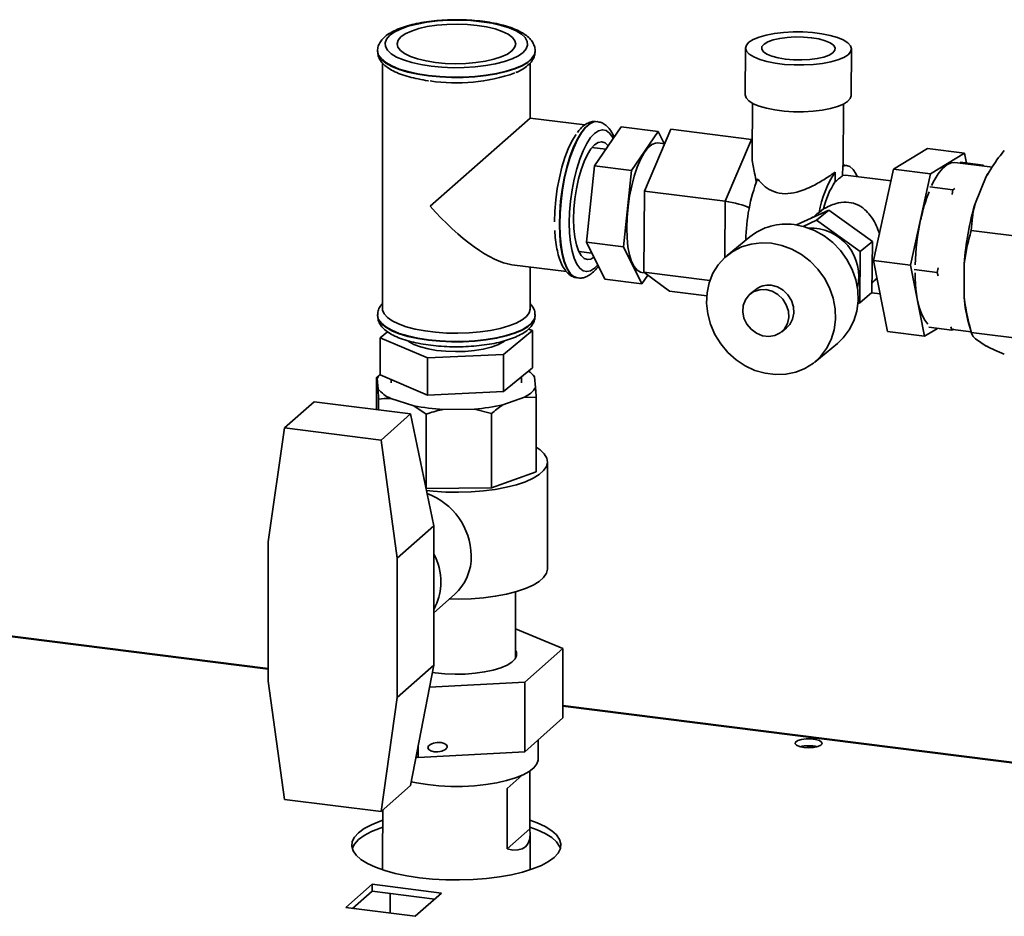
# Paper-space layout 'Blatt1' of a CAD drawing. Units: millimetres. Extents: x 0 to 14850, y 0 to 10500.
# Drawn here: x 8914 to 9114, y 4156 to 4338 of the extents above; entities that cross this region are included whole.
import ezdxf

# ---------------------------------------------------------------- set-up
doc = ezdxf.new("R2010")
doc.units = ezdxf.units.MM
doc.header["$LTSCALE"] = 25

psp = doc.layouts.new('Blatt1')

# ---------------------------------------------------------------- linework, layer by layer
at = {"color": 7, "linetype": 'Continuous', "lineweight": 35}
for p, q in [((8986.57, 4331.36), (8986.57, 4331.28)), ((9018.57, 4331.28), (9018.57, 4331.36)), ((9061.29, 4331.95), (9061.21, 4322.45)), ((9082.71, 4322.27), (9082.79, 4331.77)), ((8987.57, 4328.9), (8987.57, 4279.03)), ((9017.57, 4317.72), (9017.57, 4328.92)), ((9062.7, 4320.72), (9062.61, 4310.24)), ((9081.09, 4308.11), (9081.2, 4320.57)), ((9017.57, 4317.72), (8997.27, 4299.81)), ((9028.65, 4316.32), (9017.57, 4317.72)), ((9031.23, 4317), (9031.15, 4317.01)), ((9030.65, 4308.04), (9036.03, 4315.96)), ((9043.52, 4315.02), (9036.03, 4315.96)), ((9043.52, 4315.02), (9038.13, 4307.09)), ((9040.78, 4302.88), (9046.15, 4315.46)), ((9044.74, 4312.53), (9043.52, 4315.02)), ((9046.15, 4315.46), (9062.52, 4313.4)), ((9044.89, 4312.51), (9043.51, 4312.68)), ((9062.52, 4313.4), (9057.15, 4300.82)), ((9032.93, 4311.4), (9030.1, 4311.75)), ((9091.36, 4307.35), (9098.27, 4311.52)), ((9105.75, 4310.58), (9098.27, 4311.52)), ((9098.85, 4306.41), (9105.75, 4310.58)), ((9105.75, 4310.58), (9106.14, 4308.6)), ((9111.41, 4307.76), (9103.78, 4308.72)), ((9109.53, 4308.17), (9104.85, 4308.76)), ((9028.99, 4292.56), (9030.65, 4308.04)), ((9038.13, 4307.09), (9030.65, 4308.04)), ((9038.13, 4307.09), (9036.48, 4291.61)), ((9079.49, 4304.82), (9079.51, 4306.75)), ((9081.02, 4307.99), (9081, 4306.06)), ((9081.03, 4308.11), (9081.02, 4307.99)), ((9081.85, 4308.11), (9081.09, 4308.2)), ((9087.29, 4288.78), (9091.36, 4307.35)), ((9098.85, 4306.41), (9091.36, 4307.35)), ((9109.53, 4308.17), (9109.34, 4308.02)), ((9109.58, 4307.99), (9109.53, 4308.17)), ((9110.5, 4306.44), (9110.42, 4306.31)), ((9081, 4306.06), (9081.6, 4306.12)), ((9090.84, 4304.96), (9081.6, 4306.12)), ((9094.77, 4287.84), (9098.85, 4306.41)), ((9110.18, 4305.88), (9107.96, 4300.52)), ((9110.42, 4306.31), (9110.18, 4305.88)), ((9040.64, 4286.43), (9040.78, 4302.88)), ((9040.78, 4302.88), (9057.15, 4300.82)), ((9103.41, 4303.14), (9098.73, 4303.73)), ((9103.41, 4303.14), (9103.23, 4302.19)), ((9103.76, 4303.43), (9103.41, 4303.14)), ((9057.15, 4300.82), (9057.06, 4289.39)), ((9071.65, 4296.02), (9078.21, 4299.02)), ((9078.21, 4299.02), (9075.73, 4296.99)), ((9076.25, 4298.55), (9077.13, 4299.28)), ((9078.21, 4299.02), (9087.05, 4292.69)), ((9072.98, 4295.73), (9075.73, 4296.99)), ((9074.95, 4297.65), (9074.62, 4297.38)), ((9075.73, 4296.99), (9084.58, 4290.66)), ((9119.28, 4293.36), (9107.12, 4294.89)), ((9036.48, 4291.61), (9028.99, 4292.56)), ((9032.72, 4285), (9028.99, 4292.56)), ((9062.16, 4293.61), (9057.57, 4289.83)), ((9087.05, 4292.69), (9084.58, 4290.66)), ((9087.05, 4292.69), (9086.96, 4282.28)), ((9027.44, 4290.62), (9030.11, 4290.28)), ((9036.48, 4291.61), (9040.2, 4284.06)), ((9084.58, 4290.66), (9084.49, 4280.24)), ((9094.77, 4287.84), (9087.29, 4288.78)), ((9090.11, 4274.37), (9087.29, 4288.78)), ((9013.82, 4287.95), (9024.94, 4286.55)), ((9017.57, 4279.03), (9017.57, 4287.48)), ((9097.6, 4273.43), (9094.77, 4287.84)), ((9100.23, 4286.38), (9095.55, 4286.97)), ((9100.41, 4287.33), (9100.23, 4286.38)), ((9105.71, 4288.13), (9105.71, 4281.31)), ((9027.15, 4285.26), (9027.23, 4285.25)), ((9040.2, 4284.06), (9032.72, 4285)), ((9040.2, 4286.39), (9040.8, 4286.32)), ((9040.2, 4284.06), (9041.42, 4285.86)), ((9040.64, 4286.43), (9054.05, 4284.74)), ((9045.88, 4282.57), (9040.64, 4286.43)), ((9100.23, 4286.38), (9100.39, 4285.71)), ((9045.88, 4282.57), (9053.4, 4281.62)), ((9063.28, 4282.88), (9062.22, 4282.01)), ((9086.98, 4284.24), (9087.21, 4284.43)), ((9086.96, 4282.28), (9084.49, 4280.24)), ((9086.95, 4282.27), (9088.61, 4282.06)), ((9084.49, 4280.24), (9084.09, 4280.06)), ((8986.57, 4277.7), (8986.57, 4277.62)), ((9018.57, 4277.62), (9018.57, 4277.7)), ((9012.16, 4269.75), (9018.01, 4274.57)), ((9018.01, 4274.57), (9017.23, 4274.9)), ((9018.01, 4267.02), (9018.01, 4274.57)), ((9068.57, 4274.28), (9069.63, 4275.16)), ((9100.24, 4275.02), (9097.6, 4273.43)), ((9103.17, 4274.65), (9098.49, 4275.24)), ((9103, 4275.32), (9103.17, 4274.65)), ((9103.17, 4274.65), (9103.52, 4274.94)), ((9103.36, 4274.81), (9107.07, 4274.34)), ((9106.6, 4275.97), (9107.15, 4274.09)), ((8988.6, 4274.33), (8987.13, 4273.13)), ((8987.13, 4273.13), (8996.72, 4269.03)), ((8987.13, 4265.58), (8987.13, 4273.13)), ((9097.6, 4273.43), (9090.11, 4274.37)), ((9119.28, 4272.67), (9107.12, 4274.2)), ((9107.96, 4272.9), (9110.18, 4271.44)), ((9075.34, 4268.2), (9079.94, 4271.98)), ((8996.72, 4269.03), (9012.16, 4269.75)), ((8996.72, 4261.49), (8996.72, 4269.03)), ((9012.16, 4262.21), (9012.16, 4269.75)), ((9018.01, 4267.02), (9012.16, 4262.21)), ((8987.13, 4265.72), (8986.37, 4265.05)), ((8986.37, 4258.53), (8986.37, 4265.05)), ((8986.48, 4264.85), (8986.68, 4262.71)), ((8996.72, 4261.49), (8987.13, 4265.58)), ((8989.32, 4264.65), (8989.32, 4263.95)), ((9015.82, 4263.95), (9015.82, 4265.22)), ((9018.42, 4265.35), (9017.83, 4265.87)), ((9018.46, 4265.18), (9018.39, 4265.31)), ((9018.66, 4263.05), (9018.46, 4265.18)), ((8986.68, 4262.71), (8986.78, 4260.63)), ((8986.78, 4258.48), (8986.78, 4260.63)), ((8989.28, 4260.79), (8993.95, 4259.33)), ((9012.16, 4262.21), (8996.72, 4261.49)), ((9012.04, 4259.52), (9016.43, 4261.08)), ((9016.43, 4261.08), (9018.77, 4260.96)), ((9018.77, 4245.88), (9018.77, 4260.96)), ((8973.67, 4260.13), (8967.66, 4254.83)), ((8993.29, 4257.66), (8973.67, 4260.13)), ((8993.95, 4259.33), (8996.45, 4257.6)), ((8999.87, 4258.58), (9006.28, 4258.65)), ((9006.28, 4258.65), (9009.69, 4257.74)), ((8993.29, 4257.66), (8987.28, 4252.36)), ((8993.29, 4257.66), (8997.99, 4234.92)), ((8996.45, 4242.52), (8996.45, 4257.6)), ((9009.69, 4242.66), (9009.69, 4257.74)), ((8967.66, 4254.83), (8964.37, 4231.67)), ((8987.28, 4252.36), (8967.66, 4254.83)), ((8990.56, 4228.37), (8987.28, 4252.36)), ((9021.07, 4226.23), (9021.07, 4247.92)), ((9009.69, 4242.66), (9018.77, 4245.88)), ((8996.41, 4242.53), (8996.45, 4242.52)), ((8996.45, 4242.52), (9009.69, 4242.66)), ((8997.99, 4234.92), (8990.56, 4228.37)), ((8997.99, 4220.78), (8997.99, 4234.92)), ((8964.37, 4231.67), (8964.37, 4203.39)), ((8990.56, 4200.09), (8990.56, 4228.37)), ((8997.99, 4217.31), (9002.18, 4221.01)), ((8997.99, 4206.64), (8997.99, 4220.78)), ((9014.57, 4208.07), (9014.57, 4221.54)), ((8997.99, 4217.92), (8998.36, 4218.7)), ((8964.37, 4205.85), (8900.95, 4213.84)), ((8964.37, 4206), (8901.1, 4213.97)), ((9024.22, 4210.07), (9014.57, 4214)), ((9016.46, 4203.23), (9024.22, 4210.07)), ((9024.22, 4210.07), (9024.22, 4195.93)), ((8997.99, 4206.64), (8990.56, 4200.09)), ((8997.99, 4206.64), (8993.29, 4182.23)), ((8998.24, 4205.07), (8997.7, 4205.14)), ((8964.37, 4203.39), (8967.66, 4179.41)), ((8997.13, 4202.17), (9016.46, 4203.23)), ((9016.46, 4203.23), (9016.46, 4189.09)), ((8987.28, 4176.93), (8990.56, 4200.09)), ((9286.22, 4165.45), (9024.22, 4198.45)), ((9286.22, 4165.3), (9024.22, 4198.31)), ((9024.22, 4195.93), (9016.46, 4189.09)), ((9019.19, 4187.58), (9019.19, 4191.49)), ((8994.81, 4190.16), (8994.81, 4187.9)), ((9016.46, 4189.09), (8994.81, 4187.9)), ((9073.23, 4190.25), (9075.36, 4189.98)), ((8994.81, 4187.9), (8994.41, 4188.07)), ((9017.51, 4185.15), (9017.51, 4173.41)), ((9012.89, 4181.59), (9015.94, 4184.29)), ((8993.29, 4182.23), (8987.28, 4176.93)), ((9012.89, 4169.34), (9012.89, 4181.59)), ((8967.66, 4179.41), (8987.28, 4176.93)), ((8987.63, 4177.25), (8987.63, 4172.52)), ((8987.63, 4172.52), (8987.57, 4172.47)), ((9017.51, 4173.41), (9012.89, 4169.34)), ((8987.57, 4172.47), (8987.57, 4165.12)), ((9017.57, 4165.12), (9017.57, 4172.47)), ((8985.45, 4162.16), (8980.11, 4157.45)), ((8981.51, 4157.27), (8985.45, 4160.74)), ((8999.57, 4160.38), (8985.45, 4162.16)), ((8985.45, 4162.16), (8985.45, 4160.74)), ((8985.45, 4160.74), (8998.17, 4159.14)), ((8989.12, 4160.28), (8989.12, 4156.31)), ((8994.23, 4155.67), (8999.57, 4160.38)), ((8980.11, 4157.45), (8994.23, 4155.67)), ((8981.71, 4157.25), (8981.61, 4157.36))]:
    psp.add_line(p, q, dxfattribs=at)
at = {"color": 7, "linetype": 'Continuous', "lineweight": 35, "flags": 128}
for points in [[(9007.7, 4337.29), (9005.51, 4337.5), (9003.25, 4337.6), (9000.98, 4337.58), (8998.74, 4337.43), (8996.6, 4337.18), (8994.61, 4336.81), (8992.81, 4336.35), (8991.25, 4335.79), (8989.97, 4335.17), (8989.01, 4334.48), (8988.37, 4333.75), (8988.09, 4333), (8988.16, 4332.24), (8988.58, 4331.5), (8989.35, 4330.78), (8990.45, 4330.12), (8991.84, 4329.52), (8993.5, 4329), (8995.38, 4328.57), (8997.44, 4328.25), (8999.63, 4328.04), (9001.89, 4327.94), (9004.16, 4327.97), (9006.39, 4328.11), (9008.54, 4328.37), (9010.53, 4328.73), (9012.33, 4329.2), (9013.88, 4329.75), (9015.16, 4330.38), (9016.13, 4331.06), (9016.77, 4331.79), (9017.05, 4332.54), (9016.98, 4333.3), (9016.56, 4334.05), (9015.79, 4334.76), (9014.69, 4335.43), (9013.29, 4336.02), (9011.64, 4336.54), (9009.75, 4336.97), (9007.7, 4337.29)], [(8998.31, 4329.01), (9000.33, 4328.83), (9002.42, 4328.76), (9004.52, 4328.81), (9006.55, 4328.98), (9008.47, 4329.27), (9010.2, 4329.66), (9011.7, 4330.15), (9012.93, 4330.72), (9013.84, 4331.35), (9014.41, 4332.03), (9014.62, 4332.72), (9014.46, 4333.42), (9013.94, 4334.1), (9013.08, 4334.74), (9011.89, 4335.32), (9010.43, 4335.82), (9008.72, 4336.23), (9006.83, 4336.53), (9004.81, 4336.72), (9002.72, 4336.79), (9000.62, 4336.74), (8998.59, 4336.56), (8996.67, 4336.28), (8994.94, 4335.88), (8993.43, 4335.39), (8992.21, 4334.82), (8991.3, 4334.19), (8990.73, 4333.52), (8990.52, 4332.82), (8990.68, 4332.12), (8991.2, 4331.44), (8992.06, 4330.81), (8993.24, 4330.23), (8994.71, 4329.73), (8996.42, 4329.32), (8998.31, 4329.01)], [(9061.99, 4333.12), (9062.86, 4333.68), (9064.04, 4334.17), (9065.49, 4334.58), (9067.17, 4334.9), (9069.01, 4335.11), (9070.96, 4335.22), (9072.95, 4335.21), (9074.9, 4335.08), (9076.75, 4334.85), (9078.45, 4334.51), (9079.93, 4334.09), (9081.13, 4333.59), (9082.03, 4333.03), (9082.59, 4332.42), (9082.79, 4331.8), (9082.62, 4331.19), (9082.1, 4330.59), (9081.23, 4330.04), (9080.05, 4329.55), (9078.59, 4329.14), (9076.91, 4328.82), (9075.07, 4328.6), (9073.12, 4328.5), (9071.14, 4328.51), (9069.19, 4328.63), (9067.33, 4328.87), (9065.64, 4329.2), (9064.16, 4329.63), (9062.95, 4330.13), (9062.05, 4330.69), (9061.49, 4331.29), (9061.29, 4331.91), (9061.46, 4332.53), (9061.99, 4333.12)], [(9065.04, 4332.74), (9065.81, 4333.2), (9066.88, 4333.6), (9068.22, 4333.9), (9069.75, 4334.11), (9071.39, 4334.2), (9073.06, 4334.17), (9074.69, 4334.03), (9076.18, 4333.78), (9077.46, 4333.43), (9078.47, 4333.01), (9079.16, 4332.52), (9079.49, 4332.01), (9079.45, 4331.48), (9079.04, 4330.98), (9078.28, 4330.51), (9077.2, 4330.12), (9075.86, 4329.81), (9074.34, 4329.61), (9072.7, 4329.52), (9071.02, 4329.54), (9069.4, 4329.68), (9067.91, 4329.94), (9066.62, 4330.28), (9065.61, 4330.71), (9064.92, 4331.19), (9064.59, 4331.71), (9064.63, 4332.23), (9065.04, 4332.74)], [(9018.57, 4331.37), (9018.42, 4330.63), (9017.92, 4329.85), (9017.07, 4329.1), (9015.9, 4328.41), (9014.43, 4327.78), (9012.7, 4327.23), (9010.74, 4326.77), (9008.6, 4326.42), (9006.33, 4326.17), (9003.97, 4326.04), (9001.58, 4326.03), (8999.21, 4326.14), (8996.91, 4326.37), (8994.75, 4326.71), (8992.75, 4327.15), (8990.98, 4327.68), (8989.46, 4328.3), (8988.24, 4328.98), (8987.34, 4329.72), (8986.78, 4330.5), (8986.57, 4331.29), (8986.57, 4331.36)], [(8986.57, 4331.28), (8986.57, 4331.21), (8986.78, 4330.42), (8987.34, 4329.64), (8988.24, 4328.9), (8989.46, 4328.22), (8990.98, 4327.6), (8992.75, 4327.07), (8994.75, 4326.62), (8996.91, 4326.29), (8999.21, 4326.06), (9001.58, 4325.95), (9003.97, 4325.96), (9006.33, 4326.09), (9008.6, 4326.34), (9010.74, 4326.69), (9012.7, 4327.15), (9014.43, 4327.7), (9015.9, 4328.33), (9017.07, 4329.02), (9017.92, 4329.77), (9018.42, 4330.55), (9018.57, 4331.28)], [(9061.21, 4322.45), (9061.21, 4322.42), (9061.41, 4321.8), (9061.97, 4321.19), (9062.87, 4320.63), (9064.08, 4320.13), (9065.56, 4319.71), (9067.25, 4319.37), (9069.11, 4319.14), (9071.06, 4319.01), (9073.04, 4319), (9074.99, 4319.11), (9076.83, 4319.32), (9078.51, 4319.64), (9079.97, 4320.05), (9081.15, 4320.54), (9082.02, 4321.09), (9082.55, 4321.69), (9082.71, 4322.27)], [(9031.15, 4317.01), (9030.41, 4316.96), (9029.57, 4316.55), (9028.73, 4315.81), (9027.89, 4314.74), (9027.08, 4313.36), (9026.32, 4311.71), (9025.62, 4309.82), (9025, 4307.74), (9024.47, 4305.51), (9024.05, 4303.19), (9023.74, 4300.82), (9023.55, 4298.45), (9023.49, 4296.15), (9023.55, 4293.96), (9023.74, 4291.93), (9024.05, 4290.1), (9024.47, 4288.52), (9025, 4287.22), (9025.62, 4286.23), (9026.32, 4285.58), (9027.08, 4285.27), (9027.15, 4285.26)], [(9023.57, 4296.14), (9023.64, 4298.44), (9023.82, 4300.81), (9024.13, 4303.18), (9024.55, 4305.5), (9025.08, 4307.73), (9025.7, 4309.81), (9026.4, 4311.7), (9027.16, 4313.35), (9027.97, 4314.73), (9028.81, 4315.8), (9029.65, 4316.54), (9030.49, 4316.95), (9031.23, 4317)], [(9031.23, 4317), (9031.3, 4316.99), (9031.31, 4316.99)], [(9034.4, 4313.55), (9034.26, 4313.82), (9033.65, 4314.67), (9032.96, 4315.19), (9032.22, 4315.35), (9031.43, 4315.16), (9030.63, 4314.62), (9029.83, 4313.75), (9029.05, 4312.56), (9028.3, 4311.08), (9027.62, 4309.35), (9027.01, 4307.42), (9026.48, 4305.33), (9026.06, 4303.13), (9025.76, 4300.88), (9025.57, 4298.63), (9025.51, 4296.43)], [(9026.87, 4314.38), (9026.82, 4314.3), (9026.03, 4313.03), (9025.29, 4311.5), (9024.61, 4309.72), (9024, 4307.74), (9023.49, 4305.62), (9023.07, 4303.39), (9022.77, 4301.11), (9022.58, 4298.84), (9022.52, 4296.63)], [(9030.51, 4289.49), (9029.89, 4289.11), (9029.17, 4288.99), (9028.5, 4289.23), (9027.89, 4289.83), (9027.37, 4290.77), (9026.94, 4292.02), (9026.63, 4293.54), (9026.44, 4295.28), (9026.37, 4297.2), (9026.44, 4299.22), (9026.63, 4301.31), (9026.94, 4303.38), (9027.37, 4305.38), (9027.89, 4307.24), (9028.5, 4308.91), (9029.17, 4310.34), (9029.89, 4311.49), (9030.63, 4312.31), (9031.37, 4312.79), (9032.09, 4312.91), (9032.76, 4312.67), (9033.37, 4312.07), (9033.38, 4312.06)], [(9043.51, 4312.68), (9043.02, 4312.66), (9042.26, 4312.34), (9041.48, 4311.66), (9040.72, 4310.65), (9039.99, 4309.34), (9039.3, 4307.76), (9038.69, 4305.96), (9038.17, 4303.98), (9037.74, 4301.88), (9037.43, 4299.72), (9037.24, 4297.55), (9037.17, 4295.44), (9037.23, 4293.44), (9037.42, 4291.6), (9037.73, 4289.98), (9038.15, 4288.62), (9038.68, 4287.56), (9039.28, 4286.83), (9039.96, 4286.44), (9040.2, 4286.39)], [(9099.08, 4304.02), (9099.58, 4305.03), (9100.42, 4306.42), (9101.28, 4307.5), (9102.15, 4308.26), (9103.01, 4308.66), (9103.78, 4308.72)], [(9081.02, 4307.99), (9081.78, 4308.11), (9082.5, 4307.87), (9083.15, 4307.27), (9083.72, 4306.33), (9083.93, 4305.83)], [(9027.25, 4285.25), (9027.16, 4285.26), (9026.4, 4285.57), (9025.7, 4286.22), (9025.08, 4287.21), (9024.55, 4288.51), (9024.13, 4290.09), (9023.82, 4291.92), (9023.64, 4293.95), (9023.57, 4296.14)], [(9025.51, 4296.43), (9025.57, 4294.35), (9025.76, 4292.43), (9026.06, 4290.72), (9026.48, 4289.26), (9027.01, 4288.09), (9027.62, 4287.23), (9028.3, 4286.72), (9029.05, 4286.55), (9029.83, 4286.74), (9030.63, 4287.28), (9031.27, 4287.94)], [(9079.94, 4271.98), (9081.12, 4273.11), (9082.34, 4274.72), (9083.26, 4276.54), (9083.86, 4278.52), (9084.13, 4280.61), (9084.06, 4282.76), (9083.66, 4284.91), (9082.93, 4287), (9081.89, 4288.99), (9080.57, 4290.81), (9079.01, 4292.43), (9077.23, 4293.8), (9075.3, 4294.88), (9073.26, 4295.65), (9071.16, 4296.09)], [(9066.57, 4292.31), (9068.67, 4291.88), (9070.71, 4291.11), (9072.64, 4290.02), (9074.41, 4288.65), (9075.98, 4287.04), (9077.3, 4285.21), (9078.33, 4283.23), (9079.06, 4281.13), (9079.47, 4278.98), (9079.54, 4276.83), (9079.26, 4274.74), (9078.66, 4272.76), (9077.74, 4270.94), (9076.53, 4269.33), (9075.06, 4267.97), (9073.36, 4266.9), (9071.49, 4266.14), (9069.48, 4265.72), (9067.4, 4265.63), (9065.29, 4265.9), (9063.21, 4266.5), (9061.22, 4267.43), (9059.36, 4268.66), (9057.69, 4270.16), (9056.24, 4271.89), (9055.06, 4273.8), (9054.17, 4275.85), (9053.6, 4277.98), (9053.37, 4280.13), (9053.47, 4282.26), (9053.91, 4284.3), (9054.67, 4286.21), (9055.74, 4287.93), (9057.09, 4289.42), (9058.68, 4290.64), (9060.47, 4291.56), (9062.41, 4292.15), (9064.46, 4292.4), (9066.57, 4292.31)], [(9098.33, 4275.91), (9097.67, 4276.71), (9097.07, 4277.86), (9096.57, 4279.31), (9096.17, 4281.04), (9095.9, 4282.99), (9095.75, 4285.14), (9095.72, 4286.3)], [(9065.43, 4282.89), (9066.7, 4282.56), (9067.86, 4281.9), (9068.84, 4280.96), (9069.57, 4279.81), (9069.98, 4278.54), (9070.06, 4277.23), (9069.79, 4276), (9069.19, 4274.93), (9068.32, 4274.09), (9067.22, 4273.56), (9065.99, 4273.36), (9064.72, 4273.52), (9063.49, 4274.03), (9062.41, 4274.84), (9061.55, 4275.89), (9060.97, 4277.11), (9060.73, 4278.41), (9060.82, 4279.69), (9061.26, 4280.85), (9062, 4281.82), (9063, 4282.51), (9064.17, 4282.88), (9065.43, 4282.89)], [(9066.5, 4283.77), (9067.76, 4283.43), (9068.92, 4282.77), (9069.9, 4281.83), (9070.63, 4280.68), (9071.04, 4279.41), (9071.12, 4278.11), (9070.85, 4276.87), (9070.25, 4275.8), (9069.63, 4275.16)], [(9017.57, 4279.03), (9017.57, 4278.95), (9017.35, 4278.19), (9016.79, 4277.44), (9015.9, 4276.74), (9014.69, 4276.09), (9013.2, 4275.51), (9011.46, 4275.01), (9009.52, 4274.6), (9007.41, 4274.3), (9005.18, 4274.11), (9002.9, 4274.03), (9000.6, 4274.08), (8998.36, 4274.23), (8996.21, 4274.5), (8994.21, 4274.88), (8992.41, 4275.35), (8990.84, 4275.92), (8989.55, 4276.55), (8988.57, 4277.24), (8987.91, 4277.97), (8987.6, 4278.73), (8987.57, 4279.03)], [(8996.91, 4272.71), (8994.75, 4273.05), (8992.75, 4273.49), (8990.98, 4274.02), (8989.46, 4274.64), (8988.24, 4275.32), (8987.34, 4276.06), (8986.78, 4276.84), (8986.57, 4277.63), (8986.57, 4277.69)], [(8986.57, 4277.62), (8986.57, 4277.55), (8986.78, 4276.76), (8987.34, 4275.98), (8988.24, 4275.24), (8989.46, 4274.56), (8990.98, 4273.94), (8992.75, 4273.41), (8994.75, 4272.97), (8996.91, 4272.63), (8999.21, 4272.4), (9001.58, 4272.29), (9003.97, 4272.3), (9006.33, 4272.43), (9008.6, 4272.68), (9010.74, 4273.03), (9012.7, 4273.49), (9014.43, 4274.04), (9015.9, 4274.67), (9017.07, 4275.36), (9017.92, 4276.11), (9018.42, 4276.89), (9018.57, 4277.62)], [(9018.57, 4277.69), (9018.42, 4276.97), (9017.92, 4276.19), (9017.07, 4275.45), (9015.9, 4274.75), (9014.43, 4274.12), (9012.7, 4273.57), (9010.74, 4273.11), (9008.6, 4272.76), (9006.33, 4272.51), (9003.97, 4272.39), (9001.58, 4272.38), (8999.21, 4272.48), (8996.91, 4272.71)], [(9012.34, 4272.43), (9012.03, 4272.22), (9010.97, 4271.66), (9009.62, 4271.19), (9008.04, 4270.8), (9006.27, 4270.52), (9004.37, 4270.35), (9002.41, 4270.3), (9000.45, 4270.37), (8998.57, 4270.56), (8996.83, 4270.86), (8995.28, 4271.26), (8993.97, 4271.75), (8992.97, 4272.31), (8992.78, 4272.45)], [(8996.5, 4242.09), (8997.87, 4241.95), (9000.41, 4241.79), (9002.99, 4241.75), (9005.56, 4241.83), (9008.07, 4242.03), (9010.47, 4242.34), (9012.73, 4242.76), (9014.78, 4243.29), (9016.59, 4243.9), (9018.14, 4244.59), (9019.38, 4245.34), (9020.29, 4246.15), (9020.86, 4246.99), (9021.07, 4247.84), (9020.92, 4248.7), (9020.41, 4249.55), (9019.56, 4250.36), (9018.77, 4250.9)], [(9001.13, 4220.09), (9002.99, 4220.07), (9005.56, 4220.15), (9008.07, 4220.35), (9010.47, 4220.66), (9012.73, 4221.08), (9014.78, 4221.6), (9016.59, 4222.21), (9018.14, 4222.9), (9019.38, 4223.66), (9020.29, 4224.46), (9020.86, 4225.3), (9021.07, 4226.16), (9021.07, 4226.23)], [(9014.57, 4209.71), (9014.75, 4209.32), (9014.79, 4208.63), (9014.49, 4207.94), (9013.83, 4207.28), (9012.86, 4206.67), (9011.59, 4206.12), (9010.06, 4205.65), (9008.31, 4205.28), (9006.4, 4205.01), (9004.38, 4204.85), (9002.3, 4204.8), (9000.24, 4204.88), (8998.24, 4205.07)], [(9073.12, 4189.93), (9074.12, 4189.88), (9075.11, 4189.94), (9075.97, 4190.12), (9076.57, 4190.39), (9076.84, 4190.71), (9076.74, 4191.05), (9076.28, 4191.35), (9075.52, 4191.58), (9074.58, 4191.69), (9073.57, 4191.69), (9072.63, 4191.57), (9071.89, 4191.34), (9071.45, 4191.04), (9071.36, 4190.7), (9071.64, 4190.38), (9072.26, 4190.11), (9073.12, 4189.93)], [(9019.19, 4187.58), (9019.19, 4187.4), (9018.93, 4186.59), (9018.32, 4185.81), (9017.38, 4185.06), (9016.13, 4184.37), (9014.58, 4183.75), (9012.78, 4183.21), (9010.76, 4182.76), (9008.57, 4182.41), (9006.25, 4182.18), (9003.85, 4182.05), (9001.42, 4182.05), (8999.02, 4182.17), (8996.69, 4182.4)], [(8996.69, 4182.4), (8994.49, 4182.74), (8993.4, 4182.96)], [(8987.63, 4175.17), (8987.08, 4174.99), (8985.31, 4174.27), (8983.84, 4173.49), (8982.69, 4172.64), (8981.88, 4171.76), (8981.42, 4170.84), (8981.33, 4169.92), (8981.6, 4168.99), (8982.23, 4168.09), (8983.2, 4167.22), (8984.51, 4166.41), (8986.12, 4165.65), (8988.02, 4164.97), (8990.17, 4164.39), (8992.53, 4163.9), (8995.06, 4163.51)], [(8995.06, 4163.51), (8997.72, 4163.24), (9000.46, 4163.09), (9003.24, 4163.06), (9006, 4163.15), (9008.71, 4163.36), (9011.31, 4163.68), (9013.77, 4164.12), (9016.03, 4164.66), (9018.06, 4165.29), (9019.83, 4166), (9021.3, 4166.79), (9022.45, 4167.63), (9023.26, 4168.52), (9023.71, 4169.43), (9023.81, 4170.36), (9023.54, 4171.28), (9022.91, 4172.18), (9021.94, 4173.05), (9020.63, 4173.87), (9019.01, 4174.62), (9017.51, 4175.17)], [(8981.43, 4169.43), (8981.88, 4170.34), (8982.69, 4171.23), (8983.84, 4172.07), (8985.31, 4172.86), (8987.08, 4173.57), (8987.63, 4173.76)], [(9017.51, 4173.76), (9019.01, 4173.21), (9020.63, 4172.46), (9021.94, 4171.64), (9022.91, 4170.77), (9023.54, 4169.87), (9023.71, 4169.43)]]:
    psp.add_lwpolyline(points, dxfattribs=at)
at = {"color": 7, "linetype": 'Continuous', "lineweight": 35}
for centre, radius, start, end in [((9002.63, 4360.18), 35.33, 261.2594, 289.5284), ((9096.81, 4295.11), 20.85, 146.0774, 170.5009), ((9097.26, 4292.54), 35.9, 159.0552, 179.3436), ((9093.17, 4295.72), 16.43, 146.3527, 167.4689), ((9133.03, 4289.39), 36.98, 158.7828, 168.0062), ((9159.98, 4284.66), 54.38, 163.0509, 176.342), ((9145.23, 4286.52), 49.52, 167.6842, 178.3732), ((9069.51, 4284.49), 11.71, 81.9136, 128.876), ((9074.46, 4285.6), 9.81, 346.4472, 92.3811), ((9065.91, 4279.62), 4.19, 81.928, 128.8616), ((9131.78, 4282.91), 26.12, 183.4979, 195.3996), ((8989.44, 4263.28), 3.35, 133.4796, 152.0299), ((9014.62, 4262.32), 4.79, 36.7004, 57.4444), ((8991.73, 4266.83), 6.51, 219.1903, 247.9241), ((9014.3, 4265.74), 5.13, 294.5331, 328.2862), ((9001.97, 4299.13), 40.6, 258.6114, 267.0271), ((9003.53, 4296.48), 37.93, 274.1532, 282.9613), ((8991.87, 4228.62), 13.73, 1.2127, 69.7526), ((8986.48, 4223.37), 12.94, 0.3777, 27.1511), ((8995.23, 4228.71), 10.38, 312.0481, 1.0876), ((8988.49, 4223.38), 10.93, 334.6767, 0.3892), ((9074.1, 4183.27), 7.04, 75.6024, 104.3976)]:
    psp.add_arc(centre, radius, start, end, dxfattribs=at)
for centre, major_axis, ratio, start_param, end_param in [((9058.55, 4299.79), (3.99, -0.83), 0.192583, 0.544475, 1.967979), ((9002.57, 4304.49), (-14.03, 15.91), 0.333333, 1.570796, 2.780226), ((9002.57, 4185.69), (-14.03, 15.91), 0.333333, 2.690566, 3.592619)]:
    psp.add_ellipse(centre, major_axis=major_axis, ratio=ratio, start_param=start_param, end_param=end_param, dxfattribs=at)
psp.add_ellipse((8998.76, 4190.01), major_axis=(1.97, 0.14), ratio=0.475844, dxfattribs=at)
for points, knots in [([(9007.88, 4337.37), (9007.52, 4337.41), (9006.45, 4337.54), (9004.61, 4337.66), (9002.4, 4337.71), (9000.19, 4337.65), (8998.03, 4337.48), (8995.95, 4337.2), (8994, 4336.82), (8992.2, 4336.34), (8990.59, 4335.76), (8989.19, 4335.07), (8988.08, 4334.3), (8987.26, 4333.46), (8986.77, 4332.56), (8986.55, 4331.84), (8986.59, 4331.44), (8986.6, 4331.37)], [0, 0, 0, 0, 0.039332, 0.114205, 0.188964, 0.26368, 0.338454, 0.413399, 0.488674, 0.564496, 0.641189, 0.719238, 0.799218, 0.867732, 0.928579, 0.985637, 1, 1, 1, 1]), ([(9018.56, 4331.38), (9018.56, 4331.39), (9018.61, 4331.73), (9018.42, 4332.41), (9017.98, 4333.3), (9017.27, 4334.11), (9016.29, 4334.86), (9015.01, 4335.56), (9013.45, 4336.18), (9011.68, 4336.69), (9009.82, 4337.09), (9008.5, 4337.28), (9007.88, 4337.37)], [0, 0, 0, 0, 0.0044143, 0.0987732, 0.1921691, 0.2918685, 0.4037081, 0.5261012, 0.6504291, 0.7726754, 0.8931456, 1, 1, 1, 1]), ([(8986.61, 4331.21), (8986.61, 4330.98), (8986.63, 4330.41), (8987.01, 4329.59), (8987.63, 4328.76), (8988.53, 4327.99), (8989.72, 4327.28), (8991.2, 4326.63), (8992.92, 4326.08), (8994.82, 4325.65), (8996.17, 4325.39), (8996.91, 4325.31), (8996.93, 4325.31)], [0, 0, 0, 0, 0.067587, 0.163013, 0.262407, 0.37302, 0.495958, 0.623709, 0.749587, 0.873464, 0.99598, 1, 1, 1, 1]), ([(9014.64, 4326.96), (9014.74, 4327), (9015.36, 4327.24), (9016.3, 4327.79), (9017.35, 4328.59), (9018.06, 4329.47), (9018.49, 4330.33), (9018.53, 4330.93), (9018.55, 4331.2)], [0, 0, 0, 0, 0.0408502, 0.2677785, 0.5005598, 0.6902886, 0.8612194, 1, 1, 1, 1]), ([(9031.15, 4316.98), (9030.93, 4317), (9030.38, 4317.08), (9029.51, 4316.83), (9028.6, 4316.34), (9027.81, 4315.67), (9027.35, 4315.06), (9027.14, 4314.79)], [0, 0, 0, 0, 0.144219, 0.353279, 0.569122, 0.808379, 1, 1, 1, 1]), ([(9034.58, 4313.82), (9034.54, 4313.93), (9034.32, 4314.54), (9033.81, 4315.34), (9033.05, 4316.2), (9032.24, 4316.76), (9031.64, 4316.9), (9031.37, 4316.97)], [0, 0, 0, 0, 0.06591, 0.357575, 0.599338, 0.815919, 1, 1, 1, 1]), ([(9113.83, 4311.15), (9113.44, 4310.67), (9112.07, 4308.96), (9110.97, 4307.16), (9110.18, 4305.88)], [0, 0, 0, 0, 0.284623, 1, 1, 1, 1]), ([(9063.5, 4304.71), (9063.38, 4305.33), (9063.06, 4307.02), (9062.6, 4308.83), (9062.64, 4309.97), (9062.65, 4310.24)], [0, 0, 0, 0, 0.305205, 0.832683, 1, 1, 1, 1]), ([(9079.51, 4306.75), (9078.86, 4306.3), (9077.57, 4305.41), (9074.86, 4303.84), (9072.06, 4302.65), (9069.28, 4302.23), (9067.02, 4302.68), (9065.07, 4303.8), (9064.2, 4304.82), (9063.73, 4305.37)], [0, 0, 0, 0, 0.156766, 0.312721, 0.488819, 0.614707, 0.741166, 0.858438, 1, 1, 1, 1]), ([(9081, 4306.06), (9080.84, 4305.91), (9080.56, 4305.65), (9079.81, 4305.07), (9079.49, 4304.82)], [0, 0, 0, 0, 0.571849, 1, 1, 1, 1]), ([(9077.13, 4299.28), (9077.96, 4299.7), (9079.42, 4300.44), (9081.77, 4300.75), (9083.87, 4300.34), (9085.87, 4299.03), (9087.24, 4297.15), (9088.11, 4295.36), (9088.37, 4294.48), (9088.47, 4294.17)], [0, 0, 0, 0, 0.174311, 0.308508, 0.443543, 0.599863, 0.82472, 0.937402, 1, 1, 1, 1]), ([(9107.96, 4300.52), (9107.95, 4300.46), (9107.69, 4299.5), (9107.31, 4297.61), (9107.18, 4295.8), (9107.12, 4294.89)], [0, 0, 0, 0, 0.029292, 0.512809, 1, 1, 1, 1]), ([(9075.02, 4297.57), (9075.29, 4297.84), (9075.66, 4298.21), (9076.12, 4298.48), (9076.25, 4298.55)], [0, 0, 0, 0, 0.711475, 1, 1, 1, 1]), ([(9022.56, 4294.93), (9022.6, 4294.27), (9022.69, 4292.95), (9022.97, 4291.14), (9023.37, 4289.51), (9023.9, 4288.07), (9024.56, 4286.91), (9025.32, 4286.07), (9026.16, 4285.49), (9026.79, 4285.34), (9027.1, 4285.27)], [0, 0, 0, 0, 0.132286, 0.265625, 0.40063, 0.538211, 0.679311, 0.796268, 0.901044, 1, 1, 1, 1]), ([(9107.12, 4294.89), (9106.79, 4293.73), (9106.18, 4291.53), (9105.86, 4289.22), (9105.71, 4288.13)], [0, 0, 0, 0, 0.526183, 1, 1, 1, 1]), ([(9027.28, 4285.29), (9027.48, 4285.26), (9028.02, 4285.19), (9028.87, 4285.44), (9029.77, 4285.93), (9030.62, 4286.66), (9031.14, 4287.33), (9031.4, 4287.67)], [0, 0, 0, 0, 0.128036, 0.329447, 0.537393, 0.767896, 1, 1, 1, 1]), ([(9087.97, 4285.32), (9087.91, 4285.21), (9087.71, 4284.82), (9087.38, 4284.64), (9087.15, 4284.51)], [0, 0, 0, 0, 0.297153, 1, 1, 1, 1]), ([(9105.71, 4281.31), (9105.8, 4280.63), (9106.09, 4278.25), (9106.69, 4275.89), (9107.12, 4274.2)], [0, 0, 0, 0, 0.2845876, 1, 1, 1, 1]), ([(8987.57, 4280.06), (8987.4, 4279.86), (8987.01, 4279.42), (8986.65, 4278.61), (8986.6, 4277.98), (8986.58, 4277.68)], [0, 0, 0, 0, 0.290905, 0.662147, 1, 1, 1, 1]), ([(9018.54, 4277.69), (9018.53, 4277.95), (9018.52, 4278.54), (9018.16, 4279.36), (9017.76, 4279.85), (9017.57, 4280.08)], [0, 0, 0, 0, 0.289787, 0.658541, 1, 1, 1, 1]), ([(8986.61, 4277.55), (8986.61, 4277.32), (8986.63, 4276.75), (8987.01, 4275.93), (8987.63, 4275.1), (8988.53, 4274.33), (8989.72, 4273.62), (8991.2, 4272.97), (8992.92, 4272.42), (8994.81, 4271.98), (8996.84, 4271.64), (8998.96, 4271.41), (9001.16, 4271.29), (9003.38, 4271.27), (9005.58, 4271.37), (9007.72, 4271.57), (9009.77, 4271.88), (9011.68, 4272.28), (9013.42, 4272.79), (9014.97, 4273.4), (9016.32, 4274.12), (9017.35, 4274.93), (9018.06, 4275.81), (9018.49, 4276.68), (9018.53, 4277.27), (9018.55, 4277.54)], [0, 0, 0, 0, 0.025694, 0.06197, 0.099755, 0.141806, 0.188542, 0.237107, 0.28496, 0.332053, 0.378628, 0.424883, 0.470954, 0.516941, 0.562922, 0.608955, 0.655119, 0.701519, 0.748306, 0.795703, 0.844038, 0.89362, 0.934032, 0.97044, 1, 1, 1, 1]), ([(9107.12, 4274.2), (9107.15, 4274.09), (9107.25, 4273.68), (9107.67, 4273.23), (9107.96, 4272.9)], [0, 0, 0, 0, 0.284623, 1, 1, 1, 1]), ([(9110.18, 4271.44), (9110.21, 4271.43), (9110.73, 4271.15), (9111.87, 4270.61), (9113.18, 4270.06), (9113.83, 4269.79)], [0, 0, 0, 0, 0.0292918, 0.5128086, 1, 1, 1, 1]), ([(8986.37, 4265.05), (8986.4, 4265.04), (8986.44, 4265.03), (8986.47, 4264.86), (8986.48, 4264.85)], [0, 0, 0, 0, 0.92137, 1, 1, 1, 1]), ([(9018.77, 4260.96), (9018.74, 4261.65), (9018.7, 4262.39), (9018.66, 4263), (9018.66, 4263.05)], [0, 0, 0, 0, 0.92137, 1, 1, 1, 1]), ([(8986.78, 4260.63), (8987.54, 4260.73), (8988.36, 4260.84), (8989.21, 4260.79), (8989.28, 4260.79)], [0, 0, 0, 0, 0.92137, 1, 1, 1, 1]), ([(8996.45, 4257.6), (8997.48, 4257.95), (8998.61, 4258.33), (8999.77, 4258.56), (8999.87, 4258.58)], [0, 0, 0, 0, 0.92137, 1, 1, 1, 1]), ([(9009.69, 4257.74), (9010.41, 4258.33), (9011.18, 4258.97), (9011.97, 4259.48), (9012.04, 4259.52)], [0, 0, 0, 0, 0.92137, 1, 1, 1, 1])]:
    psp.add_open_spline(points, degree=3, knots=knots, dxfattribs=at)

doc.saveas('drawing.dxf')
